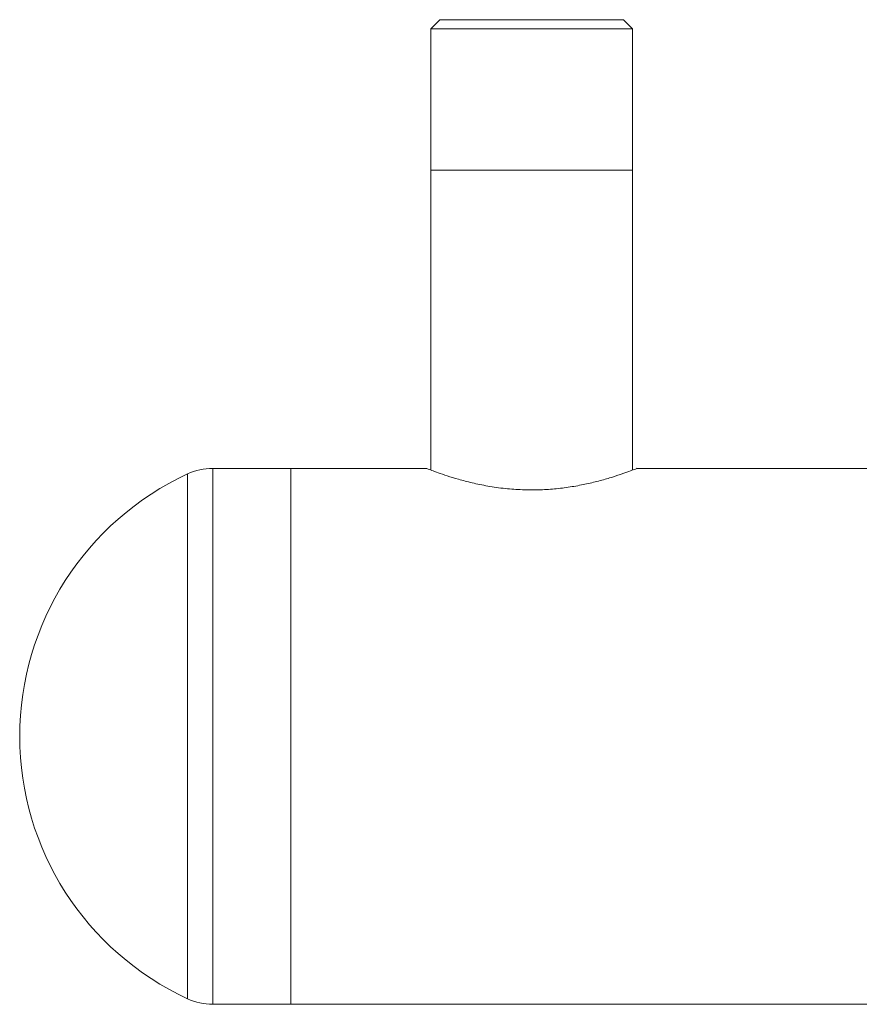
# Model space of a CAD drawing. Units: millimetres. Extents: x -1317 to 4198, y -1682 to 1628.
# Drawn here: x 3321 to 3461, y 1291 to 1455 of the extents above; entities that cross this region are included whole.
import ezdxf

# ---------------------------------------------------------------- set-up
doc = ezdxf.new("R2010")
doc.units = ezdxf.units.MM

msp = doc.modelspace()

# ---------------------------------------------------------------- linework, layer by layer
at = {"color": 7, "linetype": 'Continuous', "lineweight": 15}
for p, q in [((3391.11, 1454.77), (3389.61, 1453.27)), ((3391.11, 1454.77), (3421.61, 1454.77)), ((3423.11, 1453.27), (3421.61, 1454.77)), ((3389.61, 1453.27), (3389.61, 1429.77)), ((3423.11, 1453.27), (3389.61, 1453.27)), ((3423.11, 1429.77), (3423.11, 1453.27)), ((3389.61, 1429.77), (3389.61, 1379.98)), ((3423.11, 1379.99), (3423.11, 1429.77)), ((3366.36, 1380.27), (3353.43, 1380.27)), ((3388.86, 1380.27), (3366.36, 1380.27)), ((3366.36, 1380.27), (3366.36, 1291.27)), ((3498.86, 1380.27), (3423.84, 1380.27)), ((3353.43, 1291.27), (3366.36, 1291.27)), ((3366.36, 1291.27), (3971.36, 1291.27))]:
    msp.add_line(p, q, dxfattribs=at)
at = {"color": 8, "linetype": 'Continuous', "lineweight": 15}
for p, q in [((3406.36, 1429.77), (3389.61, 1429.77)), ((3423.11, 1429.77), (3406.36, 1429.77)), ((3353.43, 1380.27), (3353.43, 1291.27)), ((3349.23, 1379.35), (3349.23, 1292.2))]:
    msp.add_line(p, q, dxfattribs=at)
at = {"color": 7, "linetype": 'Continuous', "lineweight": 15}
for centre, radius, start, end in [((3353.43, 1370.27), 10, 90, 114.7976), ((3369.37, 1335.77), 48, 114.7976, 245.2024), ((3353.43, 1301.27), 10, 245.2024, 270)]:
    msp.add_arc(centre, radius, start, end, dxfattribs=at)
msp.add_open_spline([(3388.86, 1380.27), (3388.91, 1380.26), (3388.99, 1380.22), (3389.69, 1379.95), (3390.79, 1379.55), (3392.29, 1379.03), (3394.19, 1378.45), (3396.45, 1377.85), (3399.07, 1377.3), (3401.89, 1376.9), (3404.85, 1376.68), (3407.71, 1376.68), (3410.5, 1376.87), (3413.1, 1377.21), (3415.55, 1377.69), (3417.82, 1378.24), (3419.85, 1378.84), (3421.55, 1379.41), (3422.86, 1379.89), (3423.61, 1380.17), (3423.92, 1380.3), (3423.85, 1380.27), (3423.84, 1380.26)], degree=3, knots=[0, 0, 0, 0, 0.050222, 0.101966, 0.152172, 0.203726, 0.256038, 0.309741, 0.364154, 0.420283, 0.472222, 0.52589, 0.574474, 0.624421, 0.674061, 0.724952, 0.778236, 0.833001, 0.887138, 0.943036, 0.994058, 1, 1, 1, 1], dxfattribs=at)

doc.saveas('drawing.dxf')
